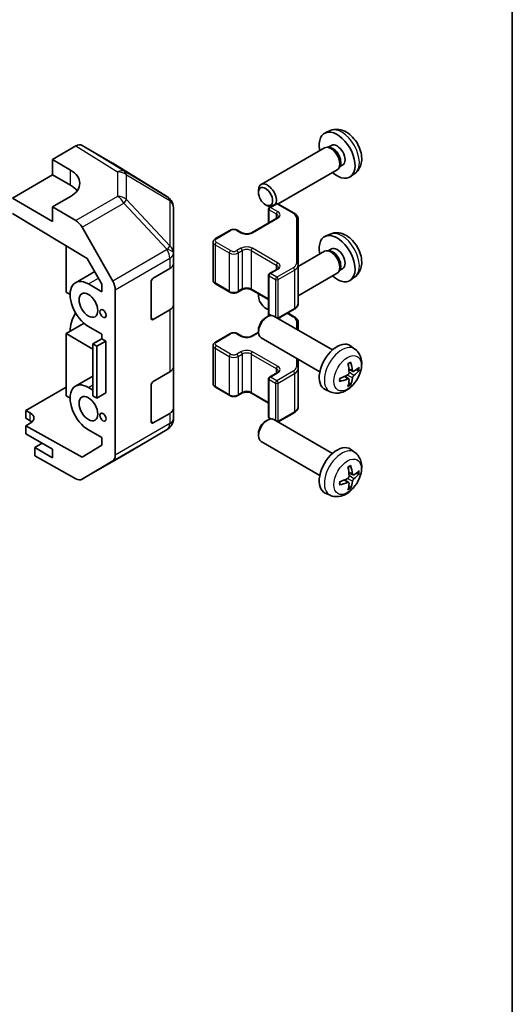
# Model space of a CAD drawing. Units: millimetres. Extents: x 29 to 4978, y 16 to 719.
# Drawn here: x 733 to 811, y 168 to 323 of the extents above; entities that cross this region are included whole.
import ezdxf

# ---------------------------------------------------------------- set-up
doc = ezdxf.new("R2010")
doc.units = ezdxf.units.MM
doc.header["$LTSCALE"] = 2
for name, color, linetype, lineweight in [('Border (ISO)', 7, 'Continuous', 35), ('Visible (ISO)', 7, 'Continuous', 35), ('Visible Narrow (ISO)', 7, 'Continuous', 25)]:
    doc.layers.add(name, color=color, linetype=linetype, lineweight=lineweight)

# ---------------------------------------------------------------- blocks, each defined once
blk = doc.blocks.new('図面枠 tk図枠')
at = {"layer": 'Border (ISO)'}
blk.add_line((405.5, 289), (405.5, 8), dxfattribs=at)

msp = doc.modelspace()

# ---------------------------------------------------------------- linework, layer by layer
at = {"layer": 'Visible (ISO)'}
for p, q in [((782.237, 305.919), (781.4448, 305.5684)), ((738.3639, 301.3863), (742.02, 303.4971)), ((747.8493, 300.8079), (743.0198, 303.5962)), ((781.3273, 303.2), (771.3073, 297.4149)), ((782.1116, 303.2717), (781.7455, 303.2923)), ((782.4246, 303.5856), (781.9014, 303.2835)), ((738.3639, 298.9368), (738.3639, 301.3863)), ((738.3639, 301.3863), (741.1924, 299.6963)), ((756.4913, 295.4642), (747.8666, 300.7976)), ((783.7816, 300.3793), (783.6163, 300.052)), ((784.2099, 300.4934), (783.6867, 300.1913)), ((732, 295.2626), (738.3639, 298.9368)), ((741.1924, 297.3038), (738.3639, 298.9368)), ((783.3273, 299.7359), (773.9891, 294.3445)), ((786.1368, 299.1642), (785.4372, 298.6535)), ((741.1924, 295.5426), (738.3639, 293.9096)), ((770.893, 296.149), (770.893, 296.4998)), ((738.3639, 291.5883), (732, 295.2626)), ((742.029, 291.7197), (738.3639, 293.9096)), ((738.3639, 293.9096), (738.3639, 291.5883)), ((757.0967, 294.8832), (757.0803, 294.9067)), ((772.0038, 294.225), (772.3076, 294.0497)), ((772.6389, 293.8077), (773.6289, 294.3793)), ((773.9289, 294.3793), (776.5251, 292.8804)), ((732, 292.8123), (743.824, 285.7474)), ((757.4558, 286.5908), (757.4558, 293.7397)), ((772.4889, 293.5479), (772.4889, 291.3533)), ((743.013, 290.6634), (747.8579, 282.1732)), ((769.8105, 289.8069), (773.7703, 292.0931)), ((777.173, 284.7182), (777.173, 291.9265)), ((764.0829, 288.8679), (766.3457, 290.1743)), ((767.6356, 290.1743), (768.272, 289.8069)), ((782.237, 289.589), (781.4448, 289.2385)), ((740.4853, 287.7423), (740.4853, 280.4023)), ((763.7279, 288.3224), (763.7279, 282.2803)), ((757.4558, 286.58), (757.4558, 286.5908)), ((757.4558, 284.9631), (757.4558, 286.58)), ((781.3273, 286.8701), (777.173, 284.4716)), ((782.1116, 286.9417), (781.7455, 286.9623)), ((782.4246, 287.2556), (781.9014, 286.9536)), ((743.824, 285.7474), (746.1421, 281.6852)), ((757.4558, 284.9631), (757.4558, 278.4311)), ((777.173, 278.6761), (777.173, 284.7182)), ((741.9708, 281.9118), (745.0111, 283.6671)), ((754.2738, 282.6477), (756.87, 284.1466)), ((772.4889, 283.0968), (772.4889, 277.0547)), ((772.6389, 283.3566), (773.7703, 284.0098)), ((783.3273, 283.406), (777.173, 279.8528)), ((783.7816, 284.0494), (783.6163, 283.722)), ((784.2099, 284.1635), (783.6867, 283.8614)), ((746.1421, 280.484), (744.0208, 281.7087)), ((746.1421, 281.6852), (746.1421, 280.484)), ((753.9203, 276.3199), (753.9203, 282.0353)), ((764.0829, 281.7347), (766.3457, 280.4283)), ((786.1368, 282.8343), (785.4372, 282.3235)), ((740.4853, 280.4023), (741.1217, 280.0349)), ((748.2634, 254.6988), (748.2634, 280.7945)), ((767.6356, 280.4283), (768.272, 280.7957)), ((769.8105, 280.7957), (772.4889, 279.2493)), ((770.893, 279.8191), (770.893, 280.1698)), ((757.4558, 268.6332), (757.4558, 278.4311)), ((756.87, 277.6146), (754.2738, 276.1157)), ((772.0038, 277.8951), (772.3076, 277.7198)), ((772.4889, 277.0547), (772.4889, 276.6441)), ((772.6389, 276.7949), (772.7558, 276.7274)), ((773.9891, 276.2581), (776.5251, 277.7223)), ((775.5102, 277.1364), (776.5251, 276.5504)), ((743.3272, 275.5111), (740.4853, 273.8704)), ((772.0038, 276.3776), (772.3076, 276.5529)), ((782.5852, 271.2952), (773.3073, 276.6518)), ((777.173, 274.4199), (777.173, 275.5966)), ((740.4853, 273.8704), (744.7279, 271.4209)), ((740.4853, 273.8704), (740.4853, 264.0724)), ((744.0208, 275.0135), (746.1421, 273.7887)), ((746.1421, 273.7887), (746.1421, 273.0539)), ((764.0829, 272.538), (766.3457, 273.8444)), ((767.6356, 273.8444), (768.272, 273.477)), ((769.8105, 273.477), (770.893, 274.102)), ((770.893, 274.4536), (770.893, 274.1029)), ((746.1421, 273.0539), (744.7279, 272.2374)), ((744.7279, 272.2374), (745.3643, 271.8699)), ((744.7279, 264.0724), (744.7279, 272.2374)), ((746.7785, 272.6864), (745.3643, 271.8699)), ((746.1421, 273.0539), (746.7785, 272.6864)), ((746.7785, 272.6864), (746.7785, 264.5215)), ((780.5852, 267.8311), (771.3073, 273.1877)), ((745.3643, 271.8699), (745.3643, 263.705)), ((763.7279, 271.9924), (763.7279, 265.9503)), ((786.1368, 271.4384), (785.4372, 271.9492)), ((777.173, 268.3882), (777.173, 269.8011)), ((754.2738, 266.3178), (756.87, 267.8167)), ((757.4558, 268.6332), (757.4558, 262.1012)), ((772.6389, 267.0267), (773.7703, 267.6799)), ((777.173, 262.3462), (777.173, 268.3882)), ((785.8374, 267.9019), (785.17, 268.1973)), ((741.9708, 265.5819), (744.7279, 267.1737)), ((772.4889, 266.7668), (772.4889, 260.7248)), ((785.15, 266.7112), (784.5605, 267.1416)), ((734.1213, 261.746), (740.4853, 265.4202)), ((744.7279, 264.9706), (744.0208, 265.3788)), ((746.7785, 264.5215), (745.3643, 263.705)), ((753.9203, 259.9899), (753.9203, 265.7054)), ((764.0829, 265.4048), (766.3457, 264.0984)), ((767.6356, 264.0984), (768.272, 264.4658)), ((769.8105, 264.4658), (772.4889, 262.9194)), ((782.237, 264.6837), (781.4448, 265.0342)), ((740.4853, 264.0724), (741.1217, 263.705)), ((745.3643, 263.705), (744.7279, 264.0724)), ((734.1213, 260.5206), (734.1213, 261.746)), ((734.1213, 261.746), (734.8284, 261.352)), ((756.87, 261.2847), (754.2738, 259.7858)), ((757.4558, 260.4843), (757.4558, 262.1012)), ((773.9891, 259.9282), (776.5251, 261.3923)), ((734.8284, 260.1124), (734.1213, 260.5206)), ((734.8284, 259.7475), (734.1213, 259.3393)), ((757.4558, 260.4842), (757.4558, 260.4843)), ((772.0038, 260.0477), (772.3076, 260.223)), ((772.6389, 260.465), (772.7558, 260.3975)), ((782.5852, 254.9653), (773.3073, 260.3219)), ((734.1213, 259.3393), (734.1213, 258.0712)), ((743.0108, 254.3861), (734.1213, 259.3393)), ((734.1213, 258.0712), (738.3639, 255.6217)), ((744.0208, 258.6835), (746.1421, 257.4588)), ((749.6291, 254.7125), (756.4743, 258.763)), ((770.893, 258.1237), (770.893, 257.773)), ((736.7022, 256.5811), (735.5355, 255.9074)), ((746.1421, 257.4588), (746.1421, 256.2576)), ((780.5852, 251.5012), (771.3073, 256.8578)), ((738.3639, 254.2744), (735.5355, 255.9074)), ((735.5355, 255.9074), (735.5355, 254.5907)), ((738.3639, 255.6217), (738.3639, 254.2744)), ((746.1421, 256.2576), (743.0108, 254.3861)), ((786.1368, 255.1085), (785.4372, 255.6192)), ((742.029, 250.9725), (735.5355, 254.5907)), ((743.0043, 250.8875), (749.6106, 254.7016)), ((747.8579, 253.7883), (743.013, 250.8926)), ((785.8374, 251.572), (785.17, 251.8674)), ((785.15, 250.3813), (784.5605, 250.8116)), ((782.237, 248.3537), (781.4448, 248.7043))]:
    msp.add_line(p, q, dxfattribs=at)
for centre, radius, start, end in [((755.4395, 293.7632), 2, 34.871292, 58.268301), ((755.4558, 293.7397), 2, 0, 34.871292), ((772.7889, 293.5479), 0.3, 120, 180), ((773.7789, 294.1195), 0.3, 60, 120), ((772.7889, 283.0968), 0.3, 120, 180), ((772.7889, 277.0547), 0.3, 180, 240), ((772.7889, 266.7668), 0.3, 120, 180), ((755.4558, 260.4842), 2, 300.613934, 0), ((772.7889, 260.7248), 0.3, 180, 240), ((748.6106, 256.4337), 2, 300, 300.613934)]:
    msp.add_arc(centre, radius, start, end, dxfattribs=at)
for centre, major_axis, ratio, start_param, end_param in [((783.3173, 302.0395), (2, -3.4641), 0.57735027, 5.23598776, 10.47197551), ((742.0195, 301.8636), (1.0003, 1.7326), 0.57717444, 0, 0.78524587), ((782.3273, 301.468), (1, -1.7321), 0.57735027, 0, 3.14159265), ((782.6309, 301.6433), (0.8926, -1.5461), 0.57735027, 0.36144194, 2.78015071), ((783.3173, 302.0395), (0.8926, -1.5461), 0.57735027, 0, 3.14159265), ((746.849, 299.0753), (1.0003, 1.7326), 0.57717444, 6.26573733, 6.28318531), ((737.6568, 297.6551), (-4.9998, 0.0769), 0.58733688, 2.36523113, 3.93602746), ((737.6568, 295.2626), (-5, 0), 0.57735027, 3.55626047, 3.92699082), ((772.3073, 295.6829), (-1, 1.7321), 0.57735027, 3.60336674, 7.06835068), ((772.3073, 295.6829), (1, -1.7321), 0.57735027, 5.49801994, 5.82052916), ((742.0043, 290.1012), (1, -1.7321), 0.57735027, 1.56206968, 2.3387412), ((783.3173, 285.7096), (2, -3.4641), 0.57735027, 5.23598776, 10.47197551), ((782.3273, 285.138), (1, -1.7321), 0.57735027, 0, 3.14159265), ((782.6309, 285.3133), (0.8926, -1.5461), 0.57735027, 0.36144194, 2.78015071), ((783.3173, 285.7096), (0.8926, -1.5461), 0.57735027, 0, 3.14159265), ((755.4558, 284.9631), (2, 0), 0.57735027, 5.49778714, 6.28318531), ((744.0208, 278.3611), (-2.05, 3.5507), 0.57735027, 5.49778714, 8.6393798), ((746.8492, 281.611), (1, -1.7321), 0.57735027, 0.78539816, 1.56206968), ((754.2738, 282.2395), (-0.25, -0.433), 0.57735027, 3.92699082, 5.49778714), ((772.0035, 279.1776), (0.7853, -1.3602), 0.57735027, 3.64895463, 5.9500962), ((772.3073, 279.3529), (1, -1.7321), 0.57735027, 3.92621082, 3.92675802), ((755.4558, 278.4311), (2, 0), 0.57735027, 5.49778714, 6.28318531), ((744.0208, 275.9116), (2.05, 3.5507), 0.57735027, 1.55917676, 2.35619449), ((772.3073, 274.9198), (-1, -1.7321), 0.57735027, 3.14159265, 6.28318531), ((772.3073, 279.3529), (1, -1.7321), 0.57735027, 5.49801994, 5.62659254), ((754.2738, 276.524), (-0.25, -0.433), 0.57735027, 5.49778714, 7.06858347), ((772.0035, 275.0951), (-0.7853, -1.3602), 0.57735027, 3.92675802, 5.49801994), ((783.3173, 268.5631), (-2, -3.4641), 0.57735027, 3.0796893, 6.34508866), ((781.0205, 269.9973), (2.5666, -5.9702), 0.55353421, 0.95931878, 1.19830308), ((780.823, 269.8833), (-3.9094, 5.191), 0.59526289, 3.96282307, 4.20180736), ((755.4558, 268.6332), (2, 0), 0.57735027, 5.49778714, 6.28318531), ((780.9268, 269.8351), (-6.4536, -0.7624), 0.55353421, 1.94328958, 2.18227387), ((780.9167, 269.8293), (-6.4957, -0.1911), 0.49462411, 2.44776077, 2.68674507), ((780.9167, 270.0573), (6.4948, -0.2196), 0.65417299, 5.62601221, 5.86499651), ((744.0208, 262.0312), (-2.05, 3.5507), 0.57735027, 5.49778714, 8.6393798), ((754.2738, 265.9095), (-0.25, -0.433), 0.57735027, 3.92699082, 5.49778714), ((780.9268, 270.0631), (6.4503, -0.7902), 0.59526289, 5.2229706, 5.46195489), ((781.0205, 270.009), (3.0824, -5.721), 0.49462411, 0.45484759, 0.69383188), ((780.823, 269.895), (-3.4375, 5.5149), 0.65417299, 3.55978145, 3.79876575), ((733.4142, 260.5355), (1.9999, 0.0297), 0.56718765, 5.48935986, 7.06015619), ((755.4558, 262.1012), (2, 0), 0.57735027, 5.49778714, 6.28318531), ((733.4142, 259.2959), (-2, 0), 0.57735027, 3.7225784, 3.92699082), ((754.2738, 260.194), (-0.25, -0.433), 0.57735027, 5.49778714, 7.06858347), ((772.3073, 258.5898), (-1, -1.7321), 0.57735027, 3.14159265, 6.28318531), ((772.0035, 258.7652), (-0.7853, -1.3602), 0.57735027, 3.92675802, 5.49801994), ((783.3173, 252.2332), (-2, -3.4641), 0.57735027, 3.0796893, 6.34508866), ((746.8492, 255.5153), (1, -1.7321), 0.57735027, 0.00872665, 0.78539816), ((781.0205, 253.6674), (2.5666, -5.9702), 0.55353421, 0.95931878, 1.19830308), ((780.823, 253.5534), (-3.9094, 5.191), 0.59526289, 3.96282307, 4.20180736), ((780.9167, 253.4993), (-6.4957, -0.1911), 0.49462411, 2.44776077, 2.68674507), ((780.9167, 253.7273), (6.4948, -0.2196), 0.65417299, 5.62601221, 5.86499651), ((742.0043, 252.6195), (1, -1.7321), 0.57735027, 5.51524044, 6.29191195), ((780.9268, 253.5052), (-6.4536, -0.7624), 0.55353421, 1.94328958, 2.18227387), ((780.9268, 253.7332), (6.4503, -0.7902), 0.59526289, 5.2229706, 5.46195489), ((781.0205, 253.6791), (3.0824, -5.721), 0.49462411, 0.45484759, 0.69383188), ((780.823, 253.5651), (-3.4375, 5.5149), 0.65417299, 3.55978145, 3.79876575)]:
    msp.add_ellipse(centre, major_axis=major_axis, ratio=ratio, start_param=start_param, end_param=end_param, dxfattribs=at)
for centre, major_axis in [((772.0035, 295.5075), (0.7853, -1.3602)), ((744.0208, 278.3611), (-1.05, 1.8187)), ((746.3189, 277.0343), (-0.35, 0.6062)), ((744.0208, 262.0312), (-1.05, 1.8187)), ((746.3189, 260.7044), (-0.35, 0.6062))]:
    msp.add_ellipse(centre, major_axis=major_axis, ratio=0.57735027, dxfattribs=at)
for points, knots in [([(786.1368, 299.1642), (786.3626, 299.329), (786.5544, 299.5316), (786.8744, 299.9945), (786.9921, 300.2574), (787.1696, 300.852), (787.2063, 301.1837), (787.1991, 301.9167), (787.1312, 302.3157), (786.8989, 303.1087), (786.7286, 303.5015), (786.3073, 304.2355), (786.0574, 304.5769), (785.4811, 305.1908), (785.1546, 305.4634), (784.4307, 305.8861), (784.0346, 306.0448), (783.2604, 306.1464), (782.9048, 306.1326), (782.447, 306.003), (782.3406, 305.9648), (782.237, 305.919)], [2.41809785, 2.41809785, 2.41809785, 2.41809785, 2.6230577, 2.6230577, 2.85564758, 2.85564758, 3.15300497, 3.15300497, 3.52826493, 3.52826493, 3.92268981, 3.92268981, 4.31252618, 4.31252618, 4.70679398, 4.70679398, 5.08109985, 5.08109985, 5.35276215, 5.35276215, 5.43588379, 5.43588379, 5.43588379, 5.43588379]), ([(773.7703, 292.0931), (773.8066, 292.1141), (773.8387, 292.1359), (773.8935, 292.1795), (773.9163, 292.2012), (773.9526, 292.2423), (773.9661, 292.2617), (773.9858, 292.2967), (773.9919, 292.3122), (773.9995, 292.3398), (774.001, 292.3519), (774.001, 292.364)], [0, 0, 0, 0, 0.157079633, 0.157079633, 0.314159265, 0.314159265, 0.471238898, 0.471238898, 0.628318531, 0.628318531, 0.785398163, 0.785398163, 0.785398163, 0.785398163]), ([(776.5251, 292.8804), (776.5998, 292.8372), (776.67, 292.7899), (776.7999, 292.6867), (776.8595, 292.6309), (776.9658, 292.5104), (777.0125, 292.4458), (777.0899, 292.3082), (777.1206, 292.2352), (777.1621, 292.0837), (777.173, 292.0051), (777.173, 291.9265)], [4.71238898, 4.71238898, 4.71238898, 4.71238898, 4.869468613, 4.869468613, 5.026548246, 5.026548246, 5.183627878, 5.183627878, 5.340707511, 5.340707511, 5.497787144, 5.497787144, 5.497787144, 5.497787144]), ([(766.3457, 290.1743), (766.4211, 290.2179), (766.5027, 290.2515), (766.6737, 290.3018), (766.7631, 290.3184), (766.9446, 290.335), (767.0367, 290.335), (767.2182, 290.3184), (767.3076, 290.3018), (767.4786, 290.2515), (767.5602, 290.2179), (767.6356, 290.1743)], [3.14159265, 3.14159265, 3.14159265, 3.14159265, 3.45575192, 3.45575192, 3.76991118, 3.76991118, 4.08407045, 4.08407045, 4.39822972, 4.39822972, 4.71238898, 4.71238898, 4.71238898, 4.71238898]), ([(768.272, 289.8069), (768.335, 289.7705), (768.4109, 289.7369), (768.5836, 289.6807), (768.681, 289.6585), (768.8872, 289.6304), (768.9962, 289.6248), (769.2126, 289.6318), (769.32, 289.6445), (769.5193, 289.6859), (769.6114, 289.7144), (769.7349, 289.7665), (769.7748, 289.7863), (769.8105, 289.8069)], [4.71238898, 4.71238898, 4.71238898, 4.71238898, 4.98463482, 4.98463482, 5.26573517, 5.26573517, 5.55358161, 5.55358161, 5.84310904, 5.84310904, 6.12880282, 6.12880282, 6.28318531, 6.28318531, 6.28318531, 6.28318531]), ([(786.1368, 282.8343), (786.3626, 282.9991), (786.5544, 283.2017), (786.8744, 283.6646), (786.9921, 283.9274), (787.1696, 284.5221), (787.2063, 284.8538), (787.1991, 285.5868), (787.1312, 285.9857), (786.8989, 286.7788), (786.7286, 287.1716), (786.3073, 287.9055), (786.0574, 288.247), (785.4811, 288.8609), (785.1546, 289.1335), (784.4307, 289.5561), (784.0346, 289.7149), (783.2604, 289.8164), (782.9048, 289.8027), (782.447, 289.6731), (782.3406, 289.6349), (782.237, 289.589)], [2.41809785, 2.41809785, 2.41809785, 2.41809785, 2.6230577, 2.6230577, 2.85564758, 2.85564758, 3.15300497, 3.15300497, 3.52826493, 3.52826493, 3.92268981, 3.92268981, 4.31252618, 4.31252618, 4.70679398, 4.70679398, 5.08109985, 5.08109985, 5.35276215, 5.35276215, 5.43588379, 5.43588379, 5.43588379, 5.43588379]), ([(763.7279, 288.3224), (763.7279, 288.3707), (763.7346, 288.419), (763.7598, 288.5109), (763.7782, 288.5543), (763.8232, 288.6344), (763.8499, 288.671), (763.9086, 288.7376), (763.9408, 288.7676), (764.0091, 288.8219), (764.0452, 288.8462), (764.0829, 288.8679)], [2.35619449, 2.35619449, 2.35619449, 2.35619449, 2.513274123, 2.513274123, 2.670353756, 2.670353756, 2.827433388, 2.827433388, 2.984513021, 2.984513021, 3.141592654, 3.141592654, 3.141592654, 3.141592654]), ([(773.7703, 284.0098), (773.8066, 284.0308), (773.8387, 284.0526), (773.8935, 284.0962), (773.9163, 284.1179), (773.9526, 284.159), (773.9661, 284.1784), (773.9858, 284.2134), (773.9919, 284.2288), (773.9995, 284.2565), (774.001, 284.2686), (774.001, 284.2807)], [0, 0, 0, 0, 0.157079633, 0.157079633, 0.314159265, 0.314159265, 0.471238898, 0.471238898, 0.628318531, 0.628318531, 0.785398163, 0.785398163, 0.785398163, 0.785398163]), ([(763.7279, 282.2803), (763.7279, 282.2319), (763.7346, 282.1836), (763.7598, 282.0918), (763.7782, 282.0483), (763.8232, 281.9682), (763.8499, 281.9316), (763.9086, 281.865), (763.9408, 281.835), (764.0091, 281.7807), (764.0452, 281.7565), (764.0829, 281.7347)], [3.926990817, 3.926990817, 3.926990817, 3.926990817, 4.08407045, 4.08407045, 4.241150082, 4.241150082, 4.398229715, 4.398229715, 4.555309348, 4.555309348, 4.71238898, 4.71238898, 4.71238898, 4.71238898]), ([(766.3457, 280.4283), (766.4211, 280.3848), (766.5027, 280.3511), (766.6737, 280.3008), (766.7631, 280.2843), (766.9446, 280.2677), (767.0367, 280.2677), (767.2182, 280.2843), (767.3076, 280.3008), (767.4786, 280.3511), (767.5602, 280.3848), (767.6356, 280.4283)], [4.71238898, 4.71238898, 4.71238898, 4.71238898, 5.02654825, 5.02654825, 5.34070751, 5.34070751, 5.65486678, 5.65486678, 5.96902604, 5.96902604, 6.28318531, 6.28318531, 6.28318531, 6.28318531]), ([(768.272, 280.7957), (768.335, 280.8321), (768.4109, 280.8658), (768.5836, 280.922), (768.681, 280.9441), (768.8872, 280.9722), (768.9962, 280.9778), (769.2126, 280.9709), (769.32, 280.9582), (769.5193, 280.9168), (769.6114, 280.8882), (769.7349, 280.8361), (769.7748, 280.8164), (769.8105, 280.7957)], [3.14159265, 3.14159265, 3.14159265, 3.14159265, 3.41383849, 3.41383849, 3.69493885, 3.69493885, 3.98278528, 3.98278528, 4.27231271, 4.27231271, 4.55800649, 4.55800649, 4.71238898, 4.71238898, 4.71238898, 4.71238898]), ([(776.5251, 277.7223), (776.5998, 277.7654), (776.67, 277.8127), (776.7999, 277.9159), (776.8595, 277.9718), (776.9658, 278.0922), (777.0125, 278.1569), (777.0899, 278.2944), (777.1206, 278.3674), (777.1621, 278.519), (777.173, 278.5975), (777.173, 278.6761)], [0, 0, 0, 0, 0.157079633, 0.157079633, 0.314159265, 0.314159265, 0.471238898, 0.471238898, 0.628318531, 0.628318531, 0.785398163, 0.785398163, 0.785398163, 0.785398163]), ([(776.5251, 276.5504), (776.5998, 276.5073), (776.67, 276.46), (776.7999, 276.3568), (776.8595, 276.3009), (776.9658, 276.1805), (777.0125, 276.1158), (777.0899, 275.9783), (777.1206, 275.9053), (777.1621, 275.7537), (777.173, 275.6752), (777.173, 275.5966)], [4.71238898, 4.71238898, 4.71238898, 4.71238898, 4.869468613, 4.869468613, 5.026548246, 5.026548246, 5.183627878, 5.183627878, 5.340707511, 5.340707511, 5.497787144, 5.497787144, 5.497787144, 5.497787144]), ([(766.3457, 273.8444), (766.4211, 273.8879), (766.5027, 273.9216), (766.6737, 273.9719), (766.7631, 273.9884), (766.9446, 274.005), (767.0367, 274.005), (767.2182, 273.9884), (767.3076, 273.9719), (767.4786, 273.9216), (767.5602, 273.8879), (767.6356, 273.8444)], [3.14159265, 3.14159265, 3.14159265, 3.14159265, 3.45575192, 3.45575192, 3.76991118, 3.76991118, 4.08407045, 4.08407045, 4.39822972, 4.39822972, 4.71238898, 4.71238898, 4.71238898, 4.71238898]), ([(763.7279, 271.9924), (763.7279, 272.0408), (763.7346, 272.0891), (763.7598, 272.1809), (763.7782, 272.2244), (763.8232, 272.3045), (763.8499, 272.3411), (763.9086, 272.4077), (763.9408, 272.4377), (764.0091, 272.492), (764.0452, 272.5162), (764.0829, 272.538)], [2.35619449, 2.35619449, 2.35619449, 2.35619449, 2.513274123, 2.513274123, 2.670353756, 2.670353756, 2.827433388, 2.827433388, 2.984513021, 2.984513021, 3.141592654, 3.141592654, 3.141592654, 3.141592654]), ([(768.272, 273.477), (768.335, 273.4406), (768.4109, 273.4069), (768.5836, 273.3507), (768.681, 273.3286), (768.8872, 273.3005), (768.9962, 273.2949), (769.2126, 273.3018), (769.32, 273.3145), (769.5193, 273.3559), (769.6114, 273.3845), (769.7349, 273.4366), (769.7748, 273.4563), (769.8105, 273.477)], [4.71238898, 4.71238898, 4.71238898, 4.71238898, 4.98463482, 4.98463482, 5.26573517, 5.26573517, 5.55358161, 5.55358161, 5.84310904, 5.84310904, 6.12880282, 6.12880282, 6.28318531, 6.28318531, 6.28318531, 6.28318531]), ([(786.1368, 271.4384), (786.3626, 271.2736), (786.5544, 271.071), (786.8744, 270.6081), (786.9921, 270.3453), (787.1696, 269.7506), (787.2063, 269.4189), (787.1991, 268.6859), (787.1312, 268.287), (786.8989, 267.4939), (786.7286, 267.1011), (786.3073, 266.3672), (786.0574, 266.0257), (785.4811, 265.4118), (785.1546, 265.1392), (784.4307, 264.7166), (784.0346, 264.5578), (783.2604, 264.4563), (782.9048, 264.47), (782.447, 264.5996), (782.3406, 264.6378), (782.237, 264.6837)], [5.5596905, 5.5596905, 5.5596905, 5.5596905, 5.76465035, 5.76465035, 5.99724023, 5.99724023, 6.29459763, 6.29459763, 6.66985758, 6.66985758, 7.06428247, 7.06428247, 7.45411883, 7.45411883, 7.84838663, 7.84838663, 8.22269251, 8.22269251, 8.4943548, 8.4943548, 8.57747644, 8.57747644, 8.57747644, 8.57747644]), ([(785.0463, 269.0763), (785.0615, 269.0871), (785.0767, 269.0976), (785.1184, 269.1256), (785.1449, 269.1426), (785.1978, 269.1747), (785.2242, 269.1899), (785.2767, 269.2186), (785.3029, 269.2321), (785.3551, 269.2572), (785.381, 269.2689), (785.4067, 269.2797)], [4.599557922, 4.599557922, 4.599557922, 4.599557922, 4.630897721, 4.630897721, 4.685414191, 4.685414191, 4.739930661, 4.739930661, 4.794447131, 4.794447131, 4.848963601, 4.848963601, 4.848963601, 4.848963601]), ([(785.4294, 269.3769), (785.4336, 269.3644), (785.4363, 269.3506), (785.4374, 269.3271), (785.4352, 269.3138), (785.4271, 269.2953), (785.4198, 269.2868), (785.4102, 269.2813), (785.4085, 269.2804), (785.4067, 269.2797)], [0.0145600729, 0.0145600729, 0.0145600729, 0.0145600729, 0.0187226824, 0.0187226824, 0.0234298311, 0.0234298311, 0.0280690561, 0.0280690561, 0.028985175, 0.028985175, 0.028985175, 0.028985175]), ([(773.7703, 267.6799), (773.8066, 267.7008), (773.8387, 267.7227), (773.8935, 267.7663), (773.9163, 267.788), (773.9526, 267.8291), (773.9661, 267.8485), (773.9858, 267.8834), (773.9919, 267.8989), (773.9995, 267.9265), (774.001, 267.9387), (774.001, 267.9508)], [0, 0, 0, 0, 0.157079633, 0.157079633, 0.314159265, 0.314159265, 0.471238898, 0.471238898, 0.628318531, 0.628318531, 0.785398163, 0.785398163, 0.785398163, 0.785398163]), ([(785.1998, 267.7333), (785.2011, 267.6967), (785.196, 267.655), (785.1723, 267.5724), (785.1535, 267.5315), (785.1093, 267.4609), (785.0809, 267.4264), (785.0263, 267.3779), (785.0016, 267.3607), (784.9772, 267.3478)], [-0.203600879, -0.203600879, -0.203600879, -0.203600879, -0.1911011005, -0.1911011005, -0.178601322, -0.178601322, -0.1660772077, -0.1660772077, -0.1569242728, -0.1569242728, -0.1569242728, -0.1569242728]), ([(785.971, 267.9215), (785.9448, 267.9049), (785.9165, 267.8944), (785.8634, 267.8912), (785.8387, 267.8985), (785.7987, 267.9265), (785.7807, 267.949), (785.7587, 267.9993), (785.7521, 268.024), (785.7484, 268.05)], [-0.2036008625, -0.2036008625, -0.2036008625, -0.2036008625, -0.191101084, -0.191101084, -0.1786013054, -0.1786013054, -0.1660771911, -0.1660771911, -0.1569242563, -0.1569242563, -0.1569242563, -0.1569242563]), ([(786.7934, 268.1312), (786.7873, 268.1228), (786.7779, 268.1143), (786.757, 268.101), (786.7414, 268.0944), (786.7126, 268.0872), (786.6944, 268.0851), (786.6665, 268.0857), (786.6522, 268.0875), (786.6398, 268.0905)], [0.0145600729, 0.0145600729, 0.0145600729, 0.0145600729, 0.0187226824, 0.0187226824, 0.0234298311, 0.0234298311, 0.0280690561, 0.0280690561, 0.0318101771, 0.0318101771, 0.0318101771, 0.0318101771]), ([(763.7279, 265.9503), (763.7279, 265.902), (763.7346, 265.8537), (763.7598, 265.7618), (763.7782, 265.7184), (763.8232, 265.6383), (763.8499, 265.6017), (763.9086, 265.5351), (763.9408, 265.5051), (764.0091, 265.4508), (764.0452, 265.4265), (764.0829, 265.4048)], [3.926990817, 3.926990817, 3.926990817, 3.926990817, 4.08407045, 4.08407045, 4.241150082, 4.241150082, 4.398229715, 4.398229715, 4.555309348, 4.555309348, 4.71238898, 4.71238898, 4.71238898, 4.71238898]), ([(783.7414, 266.3954), (783.7417, 266.3934), (783.7418, 266.3915), (783.7418, 266.3805), (783.7381, 266.3699), (783.7262, 266.3536), (783.7157, 266.3451), (783.6948, 266.3343), (783.6816, 266.3297), (783.6686, 266.3271)], [0.0455535579, 0.0455535579, 0.0455535579, 0.0455535579, 0.0464696768, 0.0464696768, 0.0511089018, 0.0511089018, 0.0558160505, 0.0558160505, 0.05997866, 0.05997866, 0.05997866, 0.05997866]), ([(783.7414, 266.3954), (783.7379, 266.423), (783.7351, 266.4513), (783.7308, 266.509), (783.7293, 266.5384), (783.7279, 266.5983), (783.7279, 266.6288), (783.7293, 266.6906), (783.7307, 266.722), (783.7341, 266.7721), (783.7356, 266.7906), (783.7373, 266.8091)], [3.005018033, 3.005018033, 3.005018033, 3.005018033, 3.059534503, 3.059534503, 3.114050973, 3.114050973, 3.168567443, 3.168567443, 3.223083913, 3.223083913, 3.254423712, 3.254423712, 3.254423712, 3.254423712]), ([(784.9772, 266.7142), (785.0095, 266.7273), (785.0431, 266.7348), (785.1027, 266.7342), (785.1288, 266.7261), (785.1679, 266.6987), (785.1835, 266.6776), (785.1982, 266.6315), (785.2008, 266.6091), (785.1998, 266.5857)], [-0.2036008625, -0.2036008625, -0.2036008625, -0.2036008625, -0.191101084, -0.191101084, -0.1786013054, -0.1786013054, -0.1660771911, -0.1660771911, -0.1569242563, -0.1569242563, -0.1569242563, -0.1569242563]), ([(785.3878, 265.9221), (785.3966, 265.9128), (785.4053, 265.9013), (785.4198, 265.8774), (785.4271, 265.8607), (785.4352, 265.8321), (785.4374, 265.8153), (785.4363, 265.7906), (785.4336, 265.7781), (785.4294, 265.7686)], [0.0427285558, 0.0427285558, 0.0427285558, 0.0427285558, 0.0464696768, 0.0464696768, 0.0511089018, 0.0511089018, 0.0558160505, 0.0558160505, 0.05997866, 0.05997866, 0.05997866, 0.05997866]), ([(785.7484, 266.9025), (785.7533, 266.9355), (785.7635, 266.9742), (785.7939, 267.053), (785.8139, 267.0931), (785.8572, 267.1643), (785.8833, 267.2001), (785.9306, 267.2528), (785.9512, 267.2724), (785.971, 267.288)], [-0.203600879, -0.203600879, -0.203600879, -0.203600879, -0.1911011005, -0.1911011005, -0.178601322, -0.178601322, -0.1660772077, -0.1660772077, -0.1569242728, -0.1569242728, -0.1569242728, -0.1569242728]), ([(768.272, 264.4658), (768.335, 264.5022), (768.4109, 264.5358), (768.5836, 264.592), (768.681, 264.6142), (768.8872, 264.6423), (768.9962, 264.6479), (769.2126, 264.6409), (769.32, 264.6282), (769.5193, 264.5868), (769.6114, 264.5583), (769.7349, 264.5062), (769.7748, 264.4864), (769.8105, 264.4658)], [3.14159265, 3.14159265, 3.14159265, 3.14159265, 3.41383849, 3.41383849, 3.69493885, 3.69493885, 3.98278528, 3.98278528, 4.27231271, 4.27231271, 4.55800649, 4.55800649, 4.71238898, 4.71238898, 4.71238898, 4.71238898]), ([(766.3457, 264.0984), (766.4211, 264.0548), (766.5027, 264.0212), (766.6737, 263.9709), (766.7631, 263.9543), (766.9446, 263.9377), (767.0367, 263.9377), (767.2182, 263.9543), (767.3076, 263.9709), (767.4786, 264.0212), (767.5602, 264.0548), (767.6356, 264.0984)], [4.71238898, 4.71238898, 4.71238898, 4.71238898, 5.02654825, 5.02654825, 5.34070751, 5.34070751, 5.65486678, 5.65486678, 5.96902604, 5.96902604, 6.28318531, 6.28318531, 6.28318531, 6.28318531]), ([(776.5251, 261.3923), (776.5998, 261.4355), (776.67, 261.4828), (776.7999, 261.586), (776.8595, 261.6418), (776.9658, 261.7623), (777.0125, 261.8269), (777.0899, 261.9645), (777.1206, 262.0375), (777.1621, 262.189), (777.173, 262.2676), (777.173, 262.3462)], [0, 0, 0, 0, 0.157079633, 0.157079633, 0.314159265, 0.314159265, 0.471238898, 0.471238898, 0.628318531, 0.628318531, 0.785398163, 0.785398163, 0.785398163, 0.785398163]), ([(786.1368, 255.1085), (786.3626, 254.9437), (786.5544, 254.7411), (786.8744, 254.2782), (786.9921, 254.0153), (787.1696, 253.4207), (787.2063, 253.089), (787.1991, 252.356), (787.1312, 251.957), (786.8989, 251.164), (786.7286, 250.7712), (786.3073, 250.0372), (786.0574, 249.6958), (785.4811, 249.0819), (785.1546, 248.8093), (784.4307, 248.3866), (784.0346, 248.2279), (783.2604, 248.1263), (782.9048, 248.1401), (782.447, 248.2697), (782.3406, 248.3079), (782.237, 248.3537)], [5.5596905, 5.5596905, 5.5596905, 5.5596905, 5.76465035, 5.76465035, 5.99724023, 5.99724023, 6.29459763, 6.29459763, 6.66985758, 6.66985758, 7.06428247, 7.06428247, 7.45411883, 7.45411883, 7.84838663, 7.84838663, 8.22269251, 8.22269251, 8.4943548, 8.4943548, 8.57747644, 8.57747644, 8.57747644, 8.57747644]), ([(785.0463, 252.7464), (785.0615, 252.7572), (785.0767, 252.7677), (785.1184, 252.7957), (785.1449, 252.8126), (785.1978, 252.8448), (785.2242, 252.86), (785.2767, 252.8887), (785.3029, 252.9022), (785.3551, 252.9273), (785.381, 252.939), (785.4067, 252.9497)], [4.599557922, 4.599557922, 4.599557922, 4.599557922, 4.630897721, 4.630897721, 4.685414191, 4.685414191, 4.739930661, 4.739930661, 4.794447131, 4.794447131, 4.848963601, 4.848963601, 4.848963601, 4.848963601]), ([(785.4294, 253.047), (785.4336, 253.0344), (785.4363, 253.0206), (785.4374, 252.9972), (785.4352, 252.9838), (785.4271, 252.9653), (785.4198, 252.9569), (785.4102, 252.9513), (785.4085, 252.9505), (785.4067, 252.9498)], [0.0145600729, 0.0145600729, 0.0145600729, 0.0145600729, 0.0187226824, 0.0187226824, 0.0234298311, 0.0234298311, 0.0280690561, 0.0280690561, 0.028985175, 0.028985175, 0.028985175, 0.028985175]), ([(786.7934, 251.8013), (786.7873, 251.7929), (786.7779, 251.7844), (786.757, 251.7711), (786.7414, 251.7645), (786.7126, 251.7572), (786.6944, 251.7552), (786.6665, 251.7558), (786.6522, 251.7576), (786.6398, 251.7606)], [0.0145600729, 0.0145600729, 0.0145600729, 0.0145600729, 0.0187226824, 0.0187226824, 0.0234298311, 0.0234298311, 0.0280690561, 0.0280690561, 0.0318101771, 0.0318101771, 0.0318101771, 0.0318101771]), ([(783.7414, 250.0654), (783.7379, 250.0931), (783.7351, 250.1214), (783.7308, 250.1791), (783.7293, 250.2085), (783.7279, 250.2684), (783.7279, 250.2988), (783.7293, 250.3607), (783.7307, 250.3921), (783.7341, 250.4422), (783.7356, 250.4606), (783.7373, 250.4792)], [3.005018033, 3.005018033, 3.005018033, 3.005018033, 3.059534503, 3.059534503, 3.114050973, 3.114050973, 3.168567443, 3.168567443, 3.223083913, 3.223083913, 3.254423712, 3.254423712, 3.254423712, 3.254423712]), ([(785.1998, 251.4033), (785.2011, 251.3668), (785.196, 251.3251), (785.1723, 251.2425), (785.1535, 251.2016), (785.1093, 251.1309), (785.0809, 251.0965), (785.0263, 251.048), (785.0016, 251.0308), (784.9772, 251.0178)], [-0.203600879, -0.203600879, -0.203600879, -0.203600879, -0.1911011005, -0.1911011005, -0.178601322, -0.178601322, -0.1660772077, -0.1660772077, -0.1569242728, -0.1569242728, -0.1569242728, -0.1569242728]), ([(784.9772, 250.3843), (785.0095, 250.3974), (785.0431, 250.4049), (785.1027, 250.4043), (785.1288, 250.3962), (785.1679, 250.3688), (785.1835, 250.3476), (785.1982, 250.3015), (785.2008, 250.2792), (785.1998, 250.2558)], [-0.2036008625, -0.2036008625, -0.2036008625, -0.2036008625, -0.191101084, -0.191101084, -0.1786013054, -0.1786013054, -0.1660771911, -0.1660771911, -0.1569242563, -0.1569242563, -0.1569242563, -0.1569242563]), ([(785.971, 251.5916), (785.9448, 251.575), (785.9165, 251.5644), (785.8634, 251.5612), (785.8387, 251.5686), (785.7987, 251.5965), (785.7807, 251.619), (785.7587, 251.6693), (785.7521, 251.694), (785.7484, 251.7201)], [-0.2036008625, -0.2036008625, -0.2036008625, -0.2036008625, -0.191101084, -0.191101084, -0.1786013054, -0.1786013054, -0.1660771911, -0.1660771911, -0.1569242563, -0.1569242563, -0.1569242563, -0.1569242563]), ([(785.7484, 250.5726), (785.7533, 250.6056), (785.7635, 250.6442), (785.7939, 250.723), (785.8139, 250.7632), (785.8572, 250.8344), (785.8833, 250.8702), (785.9306, 250.9229), (785.9512, 250.9424), (785.971, 250.9581)], [-0.203600879, -0.203600879, -0.203600879, -0.203600879, -0.1911011005, -0.1911011005, -0.178601322, -0.178601322, -0.1660772077, -0.1660772077, -0.1569242728, -0.1569242728, -0.1569242728, -0.1569242728]), ([(783.7414, 250.0654), (783.7417, 250.0635), (783.7418, 250.0616), (783.7418, 250.0505), (783.7381, 250.0399), (783.7262, 250.0237), (783.7157, 250.0152), (783.6948, 250.0044), (783.6816, 249.9998), (783.6686, 249.9971)], [0.0455535579, 0.0455535579, 0.0455535579, 0.0455535579, 0.0464696768, 0.0464696768, 0.0511089018, 0.0511089018, 0.0558160505, 0.0558160505, 0.05997866, 0.05997866, 0.05997866, 0.05997866]), ([(785.3878, 249.5921), (785.3966, 249.5829), (785.4053, 249.5714), (785.4198, 249.5475), (785.4271, 249.5307), (785.4352, 249.5022), (785.4374, 249.4854), (785.4363, 249.4607), (785.4336, 249.4482), (785.4294, 249.4387)], [0.0427285558, 0.0427285558, 0.0427285558, 0.0427285558, 0.0464696768, 0.0464696768, 0.0511089018, 0.0511089018, 0.0558160505, 0.0558160505, 0.05997866, 0.05997866, 0.05997866, 0.05997866])]:
    msp.add_open_spline(points, degree=3, knots=knots, dxfattribs=at)
for points, weights in [([(786.324, 268.1673), (786.476, 268.1304), (786.6398, 268.0905)], [1.08273581423, 1.07755563664, 1.07090462709]), ([(785.3878, 265.9221), (785.2714, 266.044), (785.1634, 266.1571)], [1.07090462707, 1.07755563662, 1.08273581421]), ([(786.324, 251.8374), (786.476, 251.8004), (786.6398, 251.7606)], [1.08273581423, 1.07755563664, 1.07090462709]), ([(785.3878, 249.5921), (785.2714, 249.7141), (785.1634, 249.8272)], [1.07090462707, 1.07755563662, 1.08273581421])]:
    msp.add_rational_spline(points, weights, degree=2, dxfattribs=at)
at = {"layer": 'Visible Narrow (ISO)'}
for p, q in [((742.02, 303.4971), (748.6353, 299.4063)), ((749.6452, 299.4992), (743.0198, 303.5962)), ((747.8493, 300.8079), (756.4741, 295.4746)), ((741.1924, 297.3038), (741.1924, 299.6963)), ((748.6353, 299.4063), (748.6353, 295.5339)), ((756.4741, 295.4746), (749.6452, 299.4992)), ((750.0335, 295.0528), (750.0335, 298.9253)), ((750.0335, 298.9253), (756.8624, 294.9006)), ((748.6353, 295.5339), (742.029, 291.7197)), ((743.013, 290.6634), (749.6193, 294.4776)), ((749.6193, 294.4776), (756.4645, 287.1531)), ((756.8787, 287.7283), (750.0335, 295.0528)), ((756.8624, 294.9006), (756.8787, 294.8772)), ((756.8787, 294.8772), (756.8787, 287.7283)), ((772.7889, 293.7929), (773.7789, 294.3644)), ((773.9203, 293.1397), (772.7889, 293.7929)), ((773.7789, 294.3644), (776.3751, 292.8655)), ((772.5768, 291.404), (772.5768, 293.4255)), ((772.5768, 293.4255), (773.7082, 292.7723)), ((773.7082, 292.7723), (773.7082, 292.0572)), ((769.9605, 289.792), (773.9203, 292.0782)), ((776.873, 292.1715), (776.873, 284.9631)), ((764.2329, 288.8531), (766.4957, 290.1595)), ((767.4856, 290.1595), (768.122, 289.792)), ((764.0208, 287.9141), (766.2835, 286.6077)), ((764.0208, 287.9141), (764.0208, 281.872)), ((766.4957, 286.9751), (764.2329, 288.2815)), ((756.4645, 287.1422), (747.8579, 282.1732)), ((756.4645, 287.1531), (756.4645, 287.1422)), ((766.2835, 286.6077), (766.2835, 280.5656)), ((768.122, 287.3426), (767.4856, 286.9751)), ((767.6977, 286.6077), (768.3341, 286.9751)), ((767.6977, 286.6077), (767.6977, 280.5656)), ((768.3341, 286.9751), (768.3341, 280.9331)), ((769.7484, 286.9751), (773.7082, 284.6889)), ((769.7484, 286.9751), (769.7484, 280.9331)), ((773.9203, 285.0564), (769.9605, 287.3426)), ((748.2634, 280.7945), (756.87, 285.7635)), ((756.87, 285.7635), (756.87, 284.1466)), ((773.7082, 284.6889), (773.7082, 283.9739)), ((772.5768, 282.9743), (773.5667, 282.4028)), ((772.5768, 276.9322), (772.5768, 282.9743)), ((772.7889, 283.3417), (773.9203, 283.9949)), ((773.7789, 282.7702), (772.7889, 283.3417)), ((776.3751, 284.2691), (773.7789, 282.7702)), ((773.991, 282.4028), (776.5872, 283.9017)), ((776.5872, 283.9017), (776.5872, 277.8596)), ((744.0208, 281.7087), (745.6063, 282.6241)), ((766.2835, 280.5656), (764.0208, 281.872)), ((773.5667, 282.4028), (773.5667, 276.502)), ((773.991, 276.3607), (773.991, 282.4028)), ((768.3341, 280.9331), (767.6977, 280.5656)), ((772.4889, 279.3508), (769.7484, 280.9331)), ((756.87, 277.6146), (756.87, 267.8167)), ((772.9016, 276.7447), (772.5768, 276.9322)), ((772.5768, 276.6784), (772.5768, 276.8426)), ((776.5872, 277.8596), (773.991, 276.3607)), ((775.4224, 277.0856), (776.3751, 276.5356)), ((754.2738, 276.1157), (753.9203, 276.3199)), ((776.873, 275.8416), (776.873, 274.5931)), ((764.2329, 272.5231), (766.4957, 273.8295)), ((767.4856, 273.8295), (768.122, 273.4621)), ((769.9605, 273.4621), (770.8958, 274.0021)), ((764.0208, 271.5842), (766.2835, 270.2778)), ((764.0208, 271.5842), (764.0208, 265.5421)), ((766.4957, 270.6452), (764.2329, 271.9516)), ((768.122, 271.0126), (767.4856, 270.6452)), ((767.6977, 270.2778), (768.3341, 270.6452)), ((768.3341, 270.6452), (768.3341, 264.6031)), ((769.7484, 270.6452), (773.7082, 268.359)), ((769.7484, 270.6452), (769.7484, 264.6031)), ((773.9203, 268.7264), (769.9605, 271.0126)), ((766.2835, 270.2778), (766.2835, 264.2357)), ((767.6977, 270.2778), (767.6977, 264.2357)), ((776.873, 269.9743), (776.873, 268.6332)), ((772.7889, 267.0118), (773.9203, 267.665)), ((773.7082, 268.359), (773.7082, 267.644)), ((776.3751, 267.9392), (773.7789, 266.4402)), ((773.991, 266.0728), (776.5872, 267.5717)), ((776.5872, 267.5717), (776.5872, 261.5297)), ((785.7484, 268.05), (785.1564, 268.3341)), ((785.971, 267.288), (785.1967, 267.8088)), ((772.5768, 266.6444), (773.5667, 266.0728)), ((772.5768, 260.6023), (772.5768, 266.6444)), ((773.7789, 266.4402), (772.7889, 267.0118)), ((773.5667, 266.0728), (773.5667, 260.1721)), ((773.991, 260.0307), (773.991, 266.0728)), ((784.9772, 266.7142), (784.4351, 267.0849)), ((785.7484, 266.9025), (784.9103, 267.3126)), ((744.0208, 265.3788), (744.7279, 265.787)), ((766.2835, 264.2357), (764.0208, 265.5421)), ((768.3341, 264.6031), (767.6977, 264.2357)), ((772.4889, 263.0209), (769.7484, 264.6031)), ((734.8284, 260.1124), (734.8284, 261.352)), ((756.87, 261.2847), (756.87, 259.6678)), ((776.5872, 261.5297), (773.991, 260.0307)), ((756.87, 259.6678), (748.2634, 254.6988)), ((754.2738, 259.7858), (753.9203, 259.9899)), ((772.9016, 260.4148), (772.5768, 260.6023)), ((747.8579, 253.7883), (756.4645, 258.7573)), ((756.4645, 258.7573), (749.6193, 254.7068)), ((756.4645, 258.7573), (756.4645, 258.7573)), ((749.6193, 254.7068), (743.013, 250.8926)), ((785.7484, 251.7201), (785.1564, 252.0042)), ((784.9772, 250.3843), (784.4351, 250.755)), ((785.7484, 250.5726), (784.9103, 250.9827)), ((785.971, 250.9581), (785.1967, 251.4789))]:
    msp.add_line(p, q, dxfattribs=at)
for centre, major_axis, ratio, start_param, end_param in [((784.066, 302.4718), (-1.9537, 3.3839), 0.57735027, 3.20349601, 6.22128195), ((748.6106, 297.7879), (1.0519, 1.701), 0.57717444, 0.01744798, 0.80269385), ((748.6106, 297.7879), (2, 0), 0.80930894, 0.77922765, 1.5584553), ((748.6106, 297.7879), (1.0155, 1.723), 0.61763335, 5.73065372, 6.26506827), ((748.6106, 293.9154), (-2, 0), 0.80930894, 3.9208203, 4.70004795), ((748.6106, 293.9154), (1, -1.7321), 0.57735027, 1.56206968, 2.3387412), ((755.4395, 293.7632), (1.0155, 1.723), 0.61763335, 5.73065372, 6.26506827), ((755.4395, 293.7632), (1.0519, 1.701), 0.57717444, 0, 0.01744798), ((748.6106, 293.9154), (-1.4612, -1.3656), 0.16781559, 2.16568509, 2.70956847), ((755.4395, 293.7632), (1.6409, 1.1435), 0.14347132, 0, 0.43023772), ((755.4558, 293.7397), (1.6409, 1.1435), 0.14347132, 0, 0.43023772), ((755.4558, 293.7397), (2, 0), 0.80930894, 0, 0.77922765), ((772.7889, 293.5479), (0.15, 0.2598), 0.57735027, 0.78539816, 2.35619449), ((772.7889, 293.5479), (-0.15, 0.2598), 0.57735027, 5.49778714, 6.28318531), ((773.7789, 294.1195), (-0.15, 0.2598), 0.57735027, 5.49778714, 6.28318531), ((773.7789, 294.1195), (0.15, 0.2598), 0.57735027, 0, 0.78539816), ((772.7889, 293.5479), (-0.3, 0), 0.57735027, 0, 0.78539816), ((773.9203, 292.8947), (0.15, 0.2598), 0.57735027, 0.78539816, 2.35619449), ((773.001, 292.364), (1, 0), 0.57735027, 0, 0.78539816), ((773.001, 292.609), (1.3, 0), 0.57735027, 5.49778714, 7.06858347), ((776.3751, 292.6206), (0.15, 0.2598), 0.57735027, 0, 0.78539816), ((775.173, 292.1715), (1.7, 0), 0.57735027, 0, 0.78539816), ((773.9203, 291.8333), (-0.15, 0.2598), 0.57735027, 5.49778714, 6.28318531), ((776.873, 291.9265), (0.3, 0), 0.81649658, 0, 1.57079633), ((766.4957, 289.9145), (-0.15, 0.2598), 0.57735027, 5.49778714, 6.28318531), ((766.9906, 289.8737), (0.7, 0), 0.57735027, 0.78539816, 2.35619449), ((767.4856, 289.9145), (0.15, 0.2598), 0.57735027, 0, 0.78539816), ((768.122, 289.5471), (0.15, 0.2598), 0.57735027, 0, 0.78539816), ((769.0412, 290.3228), (1.3, 0), 0.57735027, 3.92699082, 5.49778714), ((769.9605, 289.5471), (-0.15, 0.2598), 0.57735027, 5.49778714, 6.28318531), ((784.066, 286.1419), (-1.9537, 3.3839), 0.57735027, 3.20349601, 6.22128195), ((755.4558, 286.5908), (1.4612, 1.3656), 0.16781559, 5.30727774, 5.85116112), ((755.4558, 286.5908), (2, 0), 0.80930894, 0, 0.77922765), ((764.7279, 288.3224), (-1, 0), 0.57735027, 0, 0.78539816), ((764.7279, 288.5673), (-0.7, 0), 0.57735027, 5.49778714, 7.06858347), ((764.2329, 288.0366), (0.15, 0.2598), 0.57735027, 0.78539816, 2.35619449), ((764.2329, 288.6081), (-0.15, 0.2598), 0.57735027, 5.49778714, 6.28318531), ((769.0412, 286.8118), (-1.3, 0), 0.57735027, 3.92699082, 5.49778714), ((755.4558, 286.5908), (2, 0), 0.3255424, 0, 1.04217396), ((755.4558, 286.58), (2, 0), 0.3255424, 0, 1.04217396), ((755.4558, 286.58), (1, -1.7321), 0.57735027, 0.78539816, 1.56206968), ((755.4558, 286.58), (2, 0), 0.57735027, 5.49778714, 6.28318531), ((766.4957, 286.7302), (0.15, 0.2598), 0.57735027, 0.78539816, 2.35619449), ((766.9906, 287.016), (1, 0), 0.57735027, 3.92699082, 5.49778714), ((766.9906, 287.2609), (-0.7, 0), 0.57735027, 0.78539816, 2.35619449), ((767.4856, 286.7302), (-0.15, 0.2598), 0.57735027, 3.92699082, 5.49778714), ((768.122, 287.0976), (-0.15, 0.2598), 0.57735027, 3.92699082, 5.49778714), ((769.0412, 286.5669), (1, 0), 0.57735027, 0.78539816, 2.35619449), ((769.9605, 287.0976), (-0.15, -0.2598), 0.57735027, 3.92699082, 5.49778714), ((773.9203, 284.8114), (-0.15, -0.2598), 0.57735027, 3.92699082, 5.49778714), ((773.001, 284.2807), (1, 0), 0.57735027, 0, 0.78539816), ((773.001, 284.5256), (1.3, 0), 0.57735027, 5.49778714, 7.06858347), ((775.173, 284.9631), (1.7, 0), 0.57735027, 5.49778714, 6.28318531), ((775.173, 284.7182), (2, 0), 0.57735027, 5.49778714, 6.28318531), ((776.873, 284.7182), (0.3, 0), 0.81649658, 0, 1.57079633), ((772.7889, 283.0968), (-0.3, 0), 0.57735027, 0, 0.78539816), ((772.7889, 283.0968), (0.15, 0.2598), 0.57735027, 0.78539816, 2.35619449), ((772.7889, 283.0968), (-0.15, 0.2598), 0.57735027, 5.49778714, 6.28318531), ((773.9203, 283.75), (-0.15, 0.2598), 0.57735027, 5.49778714, 6.28318531), ((776.3751, 284.0241), (0.15, -0.2598), 0.57735027, 0.78539816, 2.35619449), ((764.7279, 282.2803), (-1, 0), 0.57735027, 0, 0.78539816), ((764.2329, 281.9945), (-0.15, -0.2598), 0.57735027, 5.49778714, 6.28318531), ((773.7789, 282.5252), (-0.15, -0.2598), 0.57735027, 3.92699082, 5.49778714), ((773.7789, 282.5252), (0.3, 0), 0.57735027, 3.92699082, 5.49778714), ((773.7789, 282.5252), (-0.15, 0.2598), 0.57735027, 3.92699082, 5.49778714), ((766.4957, 280.6881), (-0.15, -0.2598), 0.57735027, 5.49778714, 6.28318531), ((766.9906, 280.9739), (-1, 0), 0.57735027, 0.78539816, 2.35619449), ((767.4856, 280.6881), (0.15, -0.2598), 0.57735027, 0, 0.78539816), ((768.122, 281.0555), (0.15, -0.2598), 0.57735027, 0, 0.78539816), ((769.0412, 280.5248), (-1, 0), 0.57735027, 3.92699082, 5.49778714), ((769.9605, 281.0555), (-0.15, -0.2598), 0.57735027, 5.49778714, 6.28318531), ((775.173, 278.6761), (2, 0), 0.57735027, 5.49778714, 6.28318531), ((772.7889, 277.0547), (-0.3, 0), 0.57735027, 0, 0.78539816), ((772.7889, 277.0547), (-0.15, -0.2598), 0.57735027, 5.49778714, 6.28318531), ((776.3751, 277.9821), (0.15, -0.2598), 0.57735027, 0, 0.78539816), ((773.7789, 276.4832), (-0.3, 0), 0.57735027, 1.91939703, 2.35619449), ((773.7789, 276.4832), (0.15, -0.2598), 0.57735027, 0.3486007, 0.78539816), ((773.001, 276.279), (1.3, 0), 0.57735027, 6.0420178, 6.47766232), ((776.3751, 276.2906), (0.15, 0.2598), 0.57735027, 0, 0.78539816), ((775.173, 275.8416), (1.7, 0), 0.57735027, 0, 0.78539816), ((776.873, 275.5966), (0.3, 0), 0.81649658, 0, 1.57079633), ((766.4957, 273.5846), (-0.15, 0.2598), 0.57735027, 5.49778714, 6.28318531), ((766.9906, 273.5438), (0.7, 0), 0.57735027, 0.78539816, 2.35619449), ((767.4856, 273.5846), (0.15, 0.2598), 0.57735027, 0, 0.78539816), ((764.7279, 272.2374), (-0.7, 0), 0.57735027, 5.49778714, 7.06858347), ((764.2329, 272.2782), (-0.15, 0.2598), 0.57735027, 5.49778714, 6.28318531), ((768.122, 273.2172), (0.15, 0.2598), 0.57735027, 0, 0.78539816), ((769.0412, 273.9928), (1.3, 0), 0.57735027, 3.92699082, 5.49778714), ((769.9605, 273.2172), (-0.15, 0.2598), 0.57735027, 5.49778714, 6.28318531), ((764.7279, 271.9924), (-1, 0), 0.57735027, 0, 0.78539816), ((764.2329, 271.7066), (0.15, 0.2598), 0.57735027, 0.78539816, 2.35619449), ((766.4957, 270.4003), (0.15, 0.2598), 0.57735027, 0.78539816, 2.35619449), ((766.9906, 270.931), (-0.7, 0), 0.57735027, 0.78539816, 2.35619449), ((767.4856, 270.4003), (-0.15, 0.2598), 0.57735027, 3.92699082, 5.49778714), ((769.0412, 270.4819), (-1.3, 0), 0.57735027, 3.92699082, 5.49778714), ((768.122, 270.7677), (-0.15, 0.2598), 0.57735027, 3.92699082, 5.49778714), ((769.0412, 270.237), (1, 0), 0.57735027, 0.78539816, 2.35619449), ((769.9605, 270.7677), (-0.15, -0.2598), 0.57735027, 3.92699082, 5.49778714), ((784.066, 268.1308), (1.9537, 3.3839), 0.57735027, 6.22128195, 9.48668132), ((766.9906, 270.686), (1, 0), 0.57735027, 3.92699082, 5.49778714), ((785.231, 267.4582), (-1.1137, -1.9289), 0.57735027, 3.80068814, 4.05329349), ((773.9203, 268.4815), (-0.15, -0.2598), 0.57735027, 3.92699082, 5.49778714), ((773.001, 267.9508), (1, 0), 0.57735027, 0, 0.78539816), ((773.9203, 267.42), (-0.15, 0.2598), 0.57735027, 5.49778714, 6.28318531), ((773.001, 268.1957), (1.3, 0), 0.57735027, 5.49778714, 7.06858347), ((775.173, 268.6332), (1.7, 0), 0.57735027, 5.49778714, 6.28318531), ((776.3751, 267.6942), (0.15, -0.2598), 0.57735027, 0.78539816, 2.35619449), ((775.173, 268.3882), (2, 0), 0.57735027, 5.49778714, 6.28318531), ((776.873, 268.3882), (0.3, 0), 0.81649658, 0, 1.57079633), ((785.1876, 267.4833), (-1.0366, -1.7954), 0.57735027, 2.21917021, 2.42536283), ((785.231, 267.4582), (1.1137, 1.9289), 0.57735027, 5.37148447, 5.62408982), ((764.7279, 265.9503), (-1, 0), 0.57735027, 0, 0.78539816), ((772.7889, 266.7668), (-0.3, 0), 0.57735027, 0, 0.78539816), ((772.7889, 266.7668), (0.15, 0.2598), 0.57735027, 0.78539816, 2.35619449), ((772.7889, 266.7668), (-0.15, 0.2598), 0.57735027, 5.49778714, 6.28318531), ((773.7789, 266.1953), (-0.15, -0.2598), 0.57735027, 3.92699082, 5.49778714), ((773.7789, 266.1953), (0.3, 0), 0.57735027, 3.92699082, 5.49778714), ((773.7789, 266.1953), (-0.15, 0.2598), 0.57735027, 3.92699082, 5.49778714), ((785.231, 267.4582), (-1.1137, -1.9289), 0.57735027, 5.37148447, 5.62408982), ((785.1876, 267.4833), (-1.0366, -1.7954), 0.57735027, 0.71622982, 0.92242245), ((764.2329, 265.6646), (-0.15, -0.2598), 0.57735027, 5.49778714, 6.28318531), ((766.4957, 264.3582), (-0.15, -0.2598), 0.57735027, 5.49778714, 6.28318531), ((766.9906, 264.644), (-1, 0), 0.57735027, 0.78539816, 2.35619449), ((767.4856, 264.3582), (0.15, -0.2598), 0.57735027, 0, 0.78539816), ((768.122, 264.7256), (0.15, -0.2598), 0.57735027, 0, 0.78539816), ((769.0412, 264.1949), (-1, 0), 0.57735027, 3.92699082, 5.49778714), ((769.9605, 264.7256), (-0.15, -0.2598), 0.57735027, 5.49778714, 6.28318531), ((785.231, 267.4582), (1.1137, 1.9289), 0.57735027, 3.80068814, 4.05329349), ((776.3751, 261.6521), (0.15, -0.2598), 0.57735027, 0, 0.78539816), ((775.173, 262.3462), (2, 0), 0.57735027, 5.49778714, 6.28318531), ((755.4558, 260.4843), (2, 0), 0.99996596, 5.24101135, 6.28318531), ((755.4558, 260.4842), (2, 0), 0.99996596, 5.24101135, 6.28318531), ((755.4558, 260.4843), (1, -1.7321), 0.57735027, 0.00872665, 0.78539816), ((755.4558, 260.4843), (2, 0), 0.57735027, 5.49778714, 6.28318531), ((772.7889, 260.7248), (-0.3, 0), 0.57735027, 0, 0.78539816), ((772.7889, 260.7248), (-0.15, -0.2598), 0.57735027, 5.49778714, 6.28318531), ((773.7789, 260.1532), (-0.3, 0), 0.57735027, 1.91939703, 2.35619449), ((773.7789, 260.1532), (0.15, -0.2598), 0.57735027, 0.3486007, 0.78539816), ((755.4558, 260.4842), (1.0185, -1.7212), 0.62311586, 6.2740752, 6.28318531), ((784.066, 251.8009), (1.9537, 3.3839), 0.57735027, 6.22128195, 9.48668132), ((748.6106, 256.4337), (1, -1.7321), 0.57735027, 0, 0.00872665), ((748.6106, 256.4337), (1.0185, -1.7212), 0.62311586, 6.2740752, 6.28318531), ((785.231, 251.1283), (-1.1137, -1.9289), 0.57735027, 3.80068814, 4.05329349), ((785.1876, 251.1534), (-1.0366, -1.7954), 0.57735027, 2.21917021, 2.42536283), ((785.231, 251.1283), (1.1137, 1.9289), 0.57735027, 5.37148447, 5.62408982), ((785.231, 251.1283), (-1.1137, -1.9289), 0.57735027, 5.37148447, 5.62408982), ((785.231, 251.1283), (1.1137, 1.9289), 0.57735027, 3.80068814, 4.05329349), ((785.1876, 251.1534), (-1.0366, -1.7954), 0.57735027, 0.71622982, 0.92242245)]:
    msp.add_ellipse(centre, major_axis=major_axis, ratio=ratio, start_param=start_param, end_param=end_param, dxfattribs=at)
for centre in [(784.9648, 267.6119), (784.9648, 251.282)]:
    msp.add_ellipse(centre, major_axis=(-1.5344, -2.6577), ratio=0.57735027, dxfattribs=at)

# ---------------------------------------------------------------- block references
at = {"xscale": 2, "yscale": 2, "zscale": 2}
msp.add_blockref('図面枠 tk図枠', (0, 0), dxfattribs=at)

doc.saveas('drawing.dxf')
